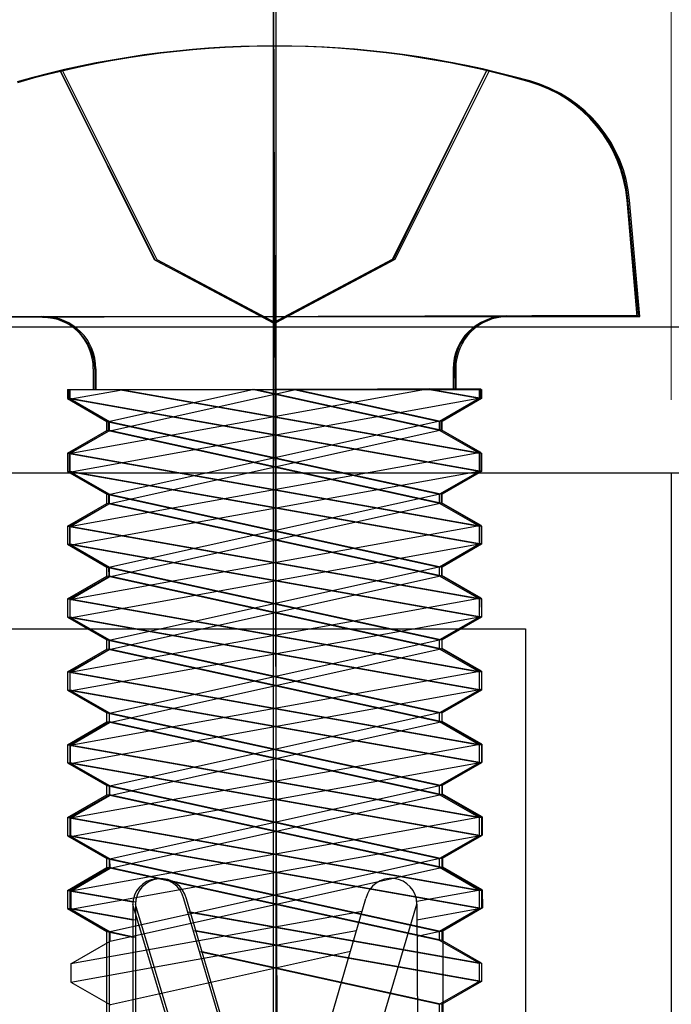
# Model space of a CAD drawing. Extents: x 0 to 990, y 0 to 1603.
# Drawn here: x 709 to 715, y 1077 to 1086 of the extents above; entities that cross this region are included whole.
import ezdxf

# ---------------------------------------------------------------- set-up
doc = ezdxf.new("R2010")
doc.units = 0
doc.linetypes.add('YCENTER_1', pattern=[13, 10, -1, 1, -1])
doc.linetypes.add('YHIDDEN_1', pattern=[4, 3, -1])
for name, color, linetype, lineweight in [('YKK_11', 7, 'CONTINUOUS', 30), ('YKK_13', 4, 'CONTINUOUS', 30), ('YKK_D', 6, 'CONTINUOUS', 13)]:
    doc.layers.add(name, color=color, linetype=linetype, lineweight=lineweight)

msp = doc.modelspace()

# ---------------------------------------------------------------- linework, layer by layer
at = {"layer": 'YKK_11', "linetype": 'ByBlock', "lineweight": -2, "ltscale": 0.5}
for p, q in [((719, 1083.1144, 0), (705.2, 1083.1144, 0)), ((690, 1081.7142, 0), (715, 1081.7142, 0)), ((704, 1081.7144, 0), (720.4, 1081.7144, 0)), ((715, 1081.7142, 0), (715, 1036.5642, 0)), ((691.4, 1080.2142, 0), (713.6, 1080.2142, 0)), ((713.6, 1080.2142, 0), (713.6, 1069.2142, 0))]:
    msp.add_line(p, q, dxfattribs=at)
at = {"layer": 'YKK_13', "linetype": 'YCENTER_1', "ltscale": 3}
for p, q in [((711.175, 1086.9678, 0), (711.175, 1072.2846, 0)), ((711.175, 1086.9676, 0), (711.225, 1072.2845, 0)), ((711.2, 1086.9678, 0), (711.2, 1072.2846, 0)), ((711.2, 1086.9678, 0), (711.2, 1072.2846, 0)), ((711.2, 1086.9678, 0), (711.2, 1072.2846, 0)), ((711.2, 1086.9678, 0), (711.2, 1072.2846, 0)), ((711.2, 1086.9678, 0), (711.2, 1072.2846, 0))]:
    msp.add_line(p, q, dxfattribs=at)
at = {"layer": 'YKK_13', "linetype": 'YHIDDEN_1', "ltscale": 3}
for p, q in [((709.125, 1085.5778, 0), (710.03, 1083.7626, 0)), ((709.1298, 1085.5707, 0), (710.0409, 1083.7586, 0)), ((709.15, 1085.5778, 0), (710.055, 1083.7626, 0)), ((709.15, 1085.5778, 0), (710.055, 1083.7626, 0)), ((709.15, 1085.5778, 0), (710.055, 1083.7626, 0)), ((709.15, 1085.5778, 0), (710.055, 1083.7626, 0)), ((709.15, 1085.5778, 0), (710.055, 1083.7626, 0)), ((713.225, 1085.5778, 0), (712.32, 1083.7626, 0)), ((713.2297, 1085.5846, 0), (712.3309, 1083.7664, 0)), ((713.25, 1085.5778, 0), (712.345, 1083.7626, 0)), ((713.25, 1085.5778, 0), (712.345, 1083.7626, 0)), ((713.25, 1085.5778, 0), (712.345, 1083.7626, 0)), ((713.25, 1085.5778, 0), (712.345, 1083.7626, 0)), ((713.25, 1085.5778, 0), (712.345, 1083.7626, 0)), ((710.03, 1083.7626, 0), (711.175, 1083.1538, 0)), ((710.0409, 1083.7586, 0), (711.188, 1083.1537, 0)), ((710.055, 1083.7626, 0), (711.2, 1083.1538, 0)), ((710.055, 1083.7626, 0), (711.2, 1083.1538, 0)), ((710.055, 1083.7626, 0), (711.2, 1083.1538, 0)), ((710.055, 1083.7626, 0), (711.2, 1083.1538, 0)), ((710.055, 1083.7626, 0), (711.2, 1083.1538, 0)), ((712.32, 1083.7626, 0), (711.175, 1083.1538, 0)), ((712.3309, 1083.7664, 0), (711.188, 1083.1537, 0)), ((712.345, 1083.7626, 0), (711.2, 1083.1538, 0)), ((712.345, 1083.7626, 0), (711.2, 1083.1538, 0)), ((712.345, 1083.7626, 0), (711.2, 1083.1538, 0)), ((712.345, 1083.7626, 0), (711.2, 1083.1538, 0)), ((712.345, 1083.7626, 0), (711.2, 1083.1538, 0))]:
    msp.add_line(p, q, dxfattribs=at)
at = {"layer": 'YKK_13', "linetype": 'Continuous', "ltscale": 3}
for p, q in [((714.675, 1083.2144, 0), (714.5771, 1084.3338, 0)), ((714.6878, 1083.2261, 0), (714.586, 1084.3452, 0)), ((714.7, 1083.2144, 0), (714.6021, 1084.3338, 0)), ((714.7, 1083.2144, 0), (714.6021, 1084.3338, 0)), ((714.7, 1083.2144, 0), (714.6021, 1084.3338, 0)), ((714.7, 1083.2144, 0), (714.6021, 1084.3338, 0)), ((714.7, 1083.2144, 0), (714.6021, 1084.3338, 0)), ((707.675, 1083.2144, 0), (714.675, 1083.2144, 0)), ((714.6878, 1083.2261, 0), (707.6878, 1083.2023, 0)), ((707.7, 1083.2144, 0), (714.7, 1083.2144, 0)), ((707.7, 1083.2144, 0), (714.7, 1083.2144, 0)), ((707.7, 1083.2144, 0), (714.7, 1083.2144, 0)), ((707.7, 1083.2144, 0), (714.7, 1083.2144, 0)), ((707.7, 1083.2144, 0), (714.7, 1083.2144, 0)), ((709.445, 1082.7144, 0), (709.445, 1082.5144, 0)), ((709.4595, 1082.7083, 0), (709.4602, 1082.5083, 0)), ((709.47, 1082.7144, 0), (709.47, 1082.5144, 0)), ((709.47, 1082.7144, 0), (709.47, 1082.5144, 0)), ((709.47, 1082.7144, 0), (709.47, 1082.5144, 0)), ((709.47, 1082.7144, 0), (709.47, 1082.5144, 0)), ((709.47, 1082.7144, 0), (709.47, 1082.5144, 0)), ((712.905, 1082.7144, 0), (712.905, 1082.5144, 0)), ((712.9195, 1082.7201, 0), (712.9202, 1082.5201, 0)), ((712.93, 1082.7144, 0), (712.93, 1082.5144, 0)), ((712.93, 1082.7144, 0), (712.93, 1082.5144, 0)), ((712.93, 1082.7144, 0), (712.93, 1082.5144, 0)), ((712.93, 1082.7144, 0), (712.93, 1082.5144, 0)), ((712.93, 1082.7144, 0), (712.93, 1082.5144, 0)), ((709.196, 1082.5144, 0), (713.154, 1082.5144, 0)), ((709.196, 1082.5144, 0), (709.196, 1082.4271, 0)), ((713.1692, 1082.521, 0), (709.2112, 1082.5075, 0)), ((709.2112, 1082.5075, 0), (709.2115, 1082.4202, 0)), ((709.2115, 1082.4202, 0), (709.7048, 1082.5092, 0)), ((712.6756, 1082.5193, 0), (709.2133, 1081.8948, 0)), ((709.221, 1082.5144, 0), (713.179, 1082.5144, 0)), ((709.221, 1082.5144, 0), (709.221, 1082.4271, 0)), ((709.221, 1082.5144, 0), (713.179, 1082.5144, 0)), ((709.221, 1082.5144, 0), (709.221, 1082.4271, 0)), ((709.221, 1082.5144, 0), (713.179, 1082.5144, 0)), ((709.221, 1082.5144, 0), (709.221, 1082.4271, 0)), ((709.221, 1082.5144, 0), (713.179, 1082.5144, 0)), ((709.221, 1082.5144, 0), (709.221, 1082.4271, 0)), ((709.221, 1082.5144, 0), (713.179, 1082.5144, 0)), ((709.221, 1082.5144, 0), (709.221, 1082.4271, 0)), ((710.9895, 1082.5135, 0), (709.5912, 1082.2027, 0)), ((709.5915, 1082.1149, 0), (711.3908, 1082.5149, 0)), ((709.6896, 1082.5144, 0), (713.154, 1081.9016, 0)), ((709.7146, 1082.5144, 0), (713.179, 1081.9016, 0)), ((709.7146, 1082.5144, 0), (713.179, 1081.9016, 0)), ((709.7146, 1082.5144, 0), (713.179, 1081.9016, 0)), ((709.7146, 1082.5144, 0), (713.179, 1081.9016, 0)), ((709.7146, 1082.5144, 0), (713.179, 1081.9016, 0)), ((712.775, 1082.1205, 0), (710.9744, 1082.5144, 0)), ((712.8, 1082.1205, 0), (710.9994, 1082.5144, 0)), ((712.8, 1082.1205, 0), (710.9994, 1082.5144, 0)), ((712.8, 1082.1205, 0), (710.9994, 1082.5144, 0)), ((712.8, 1082.1205, 0), (710.9994, 1082.5144, 0)), ((712.8, 1082.1205, 0), (710.9994, 1082.5144, 0)), ((711.3756, 1082.5144, 0), (712.775, 1082.2082, 0)), ((711.4006, 1082.5144, 0), (712.8, 1082.2082, 0)), ((711.4006, 1082.5144, 0), (712.8, 1082.2082, 0)), ((711.4006, 1082.5144, 0), (712.8, 1082.2082, 0)), ((711.4006, 1082.5144, 0), (712.8, 1082.2082, 0)), ((711.4006, 1082.5144, 0), (712.8, 1082.2082, 0)), ((713.154, 1082.4271, 0), (712.6604, 1082.5144, 0)), ((713.179, 1082.4271, 0), (712.6854, 1082.5144, 0)), ((713.179, 1082.4271, 0), (712.6854, 1082.5144, 0)), ((713.179, 1082.4271, 0), (712.6854, 1082.5144, 0)), ((713.179, 1082.4271, 0), (712.6854, 1082.5144, 0)), ((713.179, 1082.4271, 0), (712.6854, 1082.5144, 0)), ((713.154, 1082.5144, 0), (713.154, 1082.4271, 0)), ((713.1692, 1082.521, 0), (713.1695, 1082.4337, 0)), ((713.179, 1082.5144, 0), (713.179, 1082.4271, 0)), ((713.179, 1082.5144, 0), (713.179, 1082.4271, 0)), ((713.179, 1082.5144, 0), (713.179, 1082.4271, 0)), ((713.179, 1082.5144, 0), (713.179, 1082.4271, 0)), ((713.179, 1082.5144, 0), (713.179, 1082.4271, 0)), ((713.154, 1081.7271, 0), (709.196, 1082.4271, 0)), ((709.196, 1082.4271, 0), (709.575, 1082.2082, 0)), ((709.2115, 1082.4202, 0), (709.5912, 1082.2027, 0)), ((709.2139, 1081.7202, 0), (713.1695, 1082.4337, 0)), ((713.179, 1081.7271, 0), (709.221, 1082.4271, 0)), ((709.221, 1082.4271, 0), (709.6, 1082.2082, 0)), ((713.179, 1081.7271, 0), (709.221, 1082.4271, 0)), ((709.221, 1082.4271, 0), (709.6, 1082.2082, 0)), ((713.179, 1081.7271, 0), (709.221, 1082.4271, 0)), ((709.221, 1082.4271, 0), (709.6, 1082.2082, 0)), ((713.179, 1081.7271, 0), (709.221, 1082.4271, 0)), ((709.221, 1082.4271, 0), (709.6, 1082.2082, 0)), ((713.179, 1081.7271, 0), (709.221, 1082.4271, 0)), ((709.221, 1082.4271, 0), (709.6, 1082.2082, 0)), ((713.154, 1082.4271, 0), (712.775, 1082.2082, 0)), ((713.1695, 1082.4337, 0), (712.7912, 1082.2136, 0)), ((713.179, 1082.4271, 0), (712.8, 1082.2082, 0)), ((713.179, 1082.4271, 0), (712.8, 1082.2082, 0)), ((713.179, 1082.4271, 0), (712.8, 1082.2082, 0)), ((713.179, 1082.4271, 0), (712.8, 1082.2082, 0)), ((713.179, 1082.4271, 0), (712.8, 1082.2082, 0)), ((709.575, 1082.2082, 0), (712.775, 1081.5082, 0)), ((709.575, 1082.1205, 0), (709.575, 1082.2082, 0)), ((709.5915, 1082.1149, 0), (709.5912, 1082.2027, 0)), ((712.7912, 1082.2136, 0), (709.5936, 1081.5027, 0)), ((709.6, 1082.2082, 0), (712.8, 1081.5082, 0)), ((709.6, 1082.1205, 0), (709.6, 1082.2082, 0)), ((709.6, 1082.2082, 0), (712.8, 1081.5082, 0)), ((709.6, 1082.1205, 0), (709.6, 1082.2082, 0)), ((709.6, 1082.2082, 0), (712.8, 1081.5082, 0)), ((709.6, 1082.1205, 0), (709.6, 1082.2082, 0)), ((709.6, 1082.2082, 0), (712.8, 1081.5082, 0)), ((709.6, 1082.1205, 0), (709.6, 1082.2082, 0)), ((709.6, 1082.2082, 0), (712.8, 1081.5082, 0)), ((709.6, 1082.1205, 0), (709.6, 1082.2082, 0)), ((712.775, 1082.1205, 0), (712.775, 1082.2082, 0)), ((712.7915, 1082.1258, 0), (712.7912, 1082.2136, 0)), ((712.8, 1082.1205, 0), (712.8, 1082.2082, 0)), ((712.8, 1082.1205, 0), (712.8, 1082.2082, 0)), ((712.8, 1082.1205, 0), (712.8, 1082.2082, 0)), ((712.8, 1082.1205, 0), (712.8, 1082.2082, 0)), ((712.8, 1082.1205, 0), (712.8, 1082.2082, 0)), ((709.196, 1081.9016, 0), (709.575, 1082.1205, 0)), ((709.2133, 1081.8948, 0), (709.5915, 1082.1149, 0)), ((709.221, 1081.9016, 0), (709.6, 1082.1205, 0)), ((709.221, 1081.9016, 0), (709.6, 1082.1205, 0)), ((709.221, 1081.9016, 0), (709.6, 1082.1205, 0)), ((709.221, 1081.9016, 0), (709.6, 1082.1205, 0)), ((709.221, 1081.9016, 0), (709.6, 1082.1205, 0)), ((712.775, 1081.4205, 0), (709.575, 1082.1205, 0)), ((709.5939, 1081.4149, 0), (712.7915, 1082.1258, 0)), ((712.8, 1081.4205, 0), (709.6, 1082.1205, 0)), ((712.8, 1081.4205, 0), (709.6, 1082.1205, 0)), ((712.8, 1081.4205, 0), (709.6, 1082.1205, 0)), ((712.8, 1081.4205, 0), (709.6, 1082.1205, 0)), ((712.8, 1081.4205, 0), (709.6, 1082.1205, 0)), ((713.154, 1081.9016, 0), (712.775, 1082.1205, 0)), ((713.1713, 1081.9083, 0), (712.7915, 1082.1258, 0)), ((713.179, 1081.9016, 0), (712.8, 1082.1205, 0)), ((713.179, 1081.9016, 0), (712.8, 1082.1205, 0)), ((713.179, 1081.9016, 0), (712.8, 1082.1205, 0)), ((713.179, 1081.9016, 0), (712.8, 1082.1205, 0)), ((713.179, 1081.9016, 0), (712.8, 1082.1205, 0)), ((709.196, 1081.9016, 0), (713.154, 1081.2016, 0)), ((709.196, 1081.9016, 0), (709.196, 1081.7271, 0)), ((709.2133, 1081.8948, 0), (709.2139, 1081.7202, 0)), ((713.1713, 1081.9083, 0), (709.2157, 1081.1948, 0)), ((709.221, 1081.9016, 0), (713.179, 1081.2016, 0)), ((709.221, 1081.9016, 0), (709.221, 1081.7271, 0)), ((709.221, 1081.9016, 0), (713.179, 1081.2016, 0)), ((709.221, 1081.9016, 0), (709.221, 1081.7271, 0)), ((709.221, 1081.9016, 0), (713.179, 1081.2016, 0)), ((709.221, 1081.9016, 0), (709.221, 1081.7271, 0)), ((709.221, 1081.9016, 0), (713.179, 1081.2016, 0)), ((709.221, 1081.9016, 0), (709.221, 1081.7271, 0)), ((709.221, 1081.9016, 0), (713.179, 1081.2016, 0)), ((709.221, 1081.9016, 0), (709.221, 1081.7271, 0)), ((713.154, 1081.9016, 0), (713.154, 1081.7271, 0)), ((713.1713, 1081.9083, 0), (713.1719, 1081.7337, 0)), ((713.179, 1081.9016, 0), (713.179, 1081.7271, 0)), ((713.179, 1081.9016, 0), (713.179, 1081.7271, 0)), ((713.179, 1081.9016, 0), (713.179, 1081.7271, 0)), ((713.179, 1081.9016, 0), (713.179, 1081.7271, 0)), ((713.179, 1081.9016, 0), (713.179, 1081.7271, 0)), ((713.154, 1081.0271, 0), (709.196, 1081.7271, 0)), ((709.196, 1081.7271, 0), (709.575, 1081.5082, 0)), ((709.2163, 1081.0202, 0), (713.1719, 1081.7337, 0)), ((713.179, 1081.0271, 0), (709.221, 1081.7271, 0)), ((709.221, 1081.7271, 0), (709.6, 1081.5082, 0)), ((713.179, 1081.0271, 0), (709.221, 1081.7271, 0)), ((709.221, 1081.7271, 0), (709.6, 1081.5082, 0)), ((713.179, 1081.0271, 0), (709.221, 1081.7271, 0)), ((709.221, 1081.7271, 0), (709.6, 1081.5082, 0)), ((713.179, 1081.0271, 0), (709.221, 1081.7271, 0)), ((709.221, 1081.7271, 0), (709.6, 1081.5082, 0)), ((713.179, 1081.0271, 0), (709.221, 1081.7271, 0)), ((709.221, 1081.7271, 0), (709.6, 1081.5082, 0)), ((713.154, 1081.7271, 0), (712.775, 1081.5082, 0)), ((713.1719, 1081.7337, 0), (712.7936, 1081.5136, 0)), ((713.179, 1081.7271, 0), (712.8, 1081.5082, 0)), ((713.179, 1081.7271, 0), (712.8, 1081.5082, 0)), ((713.179, 1081.7271, 0), (712.8, 1081.5082, 0)), ((713.179, 1081.7271, 0), (712.8, 1081.5082, 0)), ((713.179, 1081.7271, 0), (712.8, 1081.5082, 0)), ((709.2139, 1081.7202, 0), (709.5936, 1081.5027, 0)), ((709.575, 1081.5082, 0), (712.775, 1080.8082, 0)), ((709.575, 1081.4205, 0), (709.575, 1081.5082, 0)), ((709.5939, 1081.4149, 0), (709.5936, 1081.5027, 0)), ((712.7936, 1081.5136, 0), (709.596, 1080.8027, 0)), ((709.6, 1081.5082, 0), (712.8, 1080.8082, 0)), ((709.6, 1081.4205, 0), (709.6, 1081.5082, 0)), ((709.6, 1081.5082, 0), (712.8, 1080.8082, 0)), ((709.6, 1081.4205, 0), (709.6, 1081.5082, 0)), ((709.6, 1081.5082, 0), (712.8, 1080.8082, 0)), ((709.6, 1081.4205, 0), (709.6, 1081.5082, 0)), ((709.6, 1081.5082, 0), (712.8, 1080.8082, 0)), ((709.6, 1081.4205, 0), (709.6, 1081.5082, 0)), ((709.6, 1081.5082, 0), (712.8, 1080.8082, 0)), ((709.6, 1081.4205, 0), (709.6, 1081.5082, 0)), ((712.775, 1081.4205, 0), (712.775, 1081.5082, 0)), ((712.7939, 1081.4258, 0), (712.7936, 1081.5136, 0)), ((712.8, 1081.4205, 0), (712.8, 1081.5082, 0)), ((712.8, 1081.4205, 0), (712.8, 1081.5082, 0)), ((712.8, 1081.4205, 0), (712.8, 1081.5082, 0)), ((712.8, 1081.4205, 0), (712.8, 1081.5082, 0)), ((712.8, 1081.4205, 0), (712.8, 1081.5082, 0)), ((709.196, 1081.2016, 0), (709.575, 1081.4205, 0)), ((709.2157, 1081.1948, 0), (709.5939, 1081.4149, 0)), ((709.221, 1081.2016, 0), (709.6, 1081.4205, 0)), ((709.221, 1081.2016, 0), (709.6, 1081.4205, 0)), ((709.221, 1081.2016, 0), (709.6, 1081.4205, 0)), ((709.221, 1081.2016, 0), (709.6, 1081.4205, 0)), ((709.221, 1081.2016, 0), (709.6, 1081.4205, 0)), ((712.775, 1080.7205, 0), (709.575, 1081.4205, 0)), ((709.5963, 1080.7149, 0), (712.7939, 1081.4258, 0)), ((712.8, 1080.7205, 0), (709.6, 1081.4205, 0)), ((712.8, 1080.7205, 0), (709.6, 1081.4205, 0)), ((712.8, 1080.7205, 0), (709.6, 1081.4205, 0)), ((712.8, 1080.7205, 0), (709.6, 1081.4205, 0)), ((712.8, 1080.7205, 0), (709.6, 1081.4205, 0)), ((713.154, 1081.2016, 0), (712.775, 1081.4205, 0)), ((713.1736, 1081.2083, 0), (712.7939, 1081.4258, 0)), ((713.179, 1081.2016, 0), (712.8, 1081.4205, 0)), ((713.179, 1081.2016, 0), (712.8, 1081.4205, 0)), ((713.179, 1081.2016, 0), (712.8, 1081.4205, 0)), ((713.179, 1081.2016, 0), (712.8, 1081.4205, 0)), ((713.179, 1081.2016, 0), (712.8, 1081.4205, 0)), ((709.196, 1081.2016, 0), (713.154, 1080.5016, 0)), ((709.196, 1081.2016, 0), (709.196, 1081.0271, 0)), ((709.2157, 1081.1948, 0), (709.2163, 1081.0202, 0)), ((713.1736, 1081.2083, 0), (709.218, 1080.4948, 0)), ((709.221, 1081.2016, 0), (713.179, 1080.5016, 0)), ((709.221, 1081.2016, 0), (709.221, 1081.0271, 0)), ((709.221, 1081.2016, 0), (713.179, 1080.5016, 0)), ((709.221, 1081.2016, 0), (709.221, 1081.0271, 0)), ((709.221, 1081.2016, 0), (713.179, 1080.5016, 0)), ((709.221, 1081.2016, 0), (709.221, 1081.0271, 0)), ((709.221, 1081.2016, 0), (713.179, 1080.5016, 0)), ((709.221, 1081.2016, 0), (709.221, 1081.0271, 0)), ((709.221, 1081.2016, 0), (713.179, 1080.5016, 0)), ((709.221, 1081.2016, 0), (709.221, 1081.0271, 0)), ((713.154, 1081.2016, 0), (713.154, 1081.0271, 0)), ((713.1736, 1081.2083, 0), (713.1742, 1081.0337, 0)), ((713.179, 1081.2016, 0), (713.179, 1081.0271, 0)), ((713.179, 1081.2016, 0), (713.179, 1081.0271, 0)), ((713.179, 1081.2016, 0), (713.179, 1081.0271, 0)), ((713.179, 1081.2016, 0), (713.179, 1081.0271, 0)), ((713.179, 1081.2016, 0), (713.179, 1081.0271, 0)), ((713.154, 1080.3271, 0), (709.196, 1081.0271, 0)), ((709.196, 1081.0271, 0), (709.575, 1080.8082, 0)), ((709.2163, 1081.0202, 0), (709.596, 1080.8027, 0)), ((709.2186, 1080.3202, 0), (713.1742, 1081.0337, 0)), ((713.179, 1080.3271, 0), (709.221, 1081.0271, 0)), ((709.221, 1081.0271, 0), (709.6, 1080.8082, 0)), ((713.179, 1080.3271, 0), (709.221, 1081.0271, 0)), ((709.221, 1081.0271, 0), (709.6, 1080.8082, 0)), ((713.179, 1080.3271, 0), (709.221, 1081.0271, 0)), ((709.221, 1081.0271, 0), (709.6, 1080.8082, 0)), ((713.179, 1080.3271, 0), (709.221, 1081.0271, 0)), ((709.221, 1081.0271, 0), (709.6, 1080.8082, 0)), ((713.179, 1080.3271, 0), (709.221, 1081.0271, 0)), ((709.221, 1081.0271, 0), (709.6, 1080.8082, 0)), ((713.154, 1081.0271, 0), (712.775, 1080.8082, 0)), ((713.1742, 1081.0337, 0), (712.796, 1080.8136, 0)), ((713.179, 1081.0271, 0), (712.8, 1080.8082, 0)), ((713.179, 1081.0271, 0), (712.8, 1080.8082, 0)), ((713.179, 1081.0271, 0), (712.8, 1080.8082, 0)), ((713.179, 1081.0271, 0), (712.8, 1080.8082, 0)), ((713.179, 1081.0271, 0), (712.8, 1080.8082, 0)), ((709.575, 1080.8082, 0), (712.775, 1080.1082, 0)), ((709.575, 1080.7205, 0), (709.575, 1080.8082, 0)), ((709.5963, 1080.7149, 0), (709.596, 1080.8027, 0)), ((712.796, 1080.8136, 0), (709.5984, 1080.1027, 0)), ((709.6, 1080.8082, 0), (712.8, 1080.1082, 0)), ((709.6, 1080.7205, 0), (709.6, 1080.8082, 0)), ((709.6, 1080.8082, 0), (712.8, 1080.1082, 0)), ((709.6, 1080.7205, 0), (709.6, 1080.8082, 0)), ((709.6, 1080.8082, 0), (712.8, 1080.1082, 0)), ((709.6, 1080.7205, 0), (709.6, 1080.8082, 0)), ((709.6, 1080.8082, 0), (712.8, 1080.1082, 0)), ((709.6, 1080.7205, 0), (709.6, 1080.8082, 0)), ((709.6, 1080.8082, 0), (712.8, 1080.1082, 0)), ((709.6, 1080.7205, 0), (709.6, 1080.8082, 0)), ((712.775, 1080.7205, 0), (712.775, 1080.8082, 0)), ((712.7963, 1080.7258, 0), (712.796, 1080.8136, 0)), ((712.8, 1080.7205, 0), (712.8, 1080.8082, 0)), ((712.8, 1080.7205, 0), (712.8, 1080.8082, 0)), ((712.8, 1080.7205, 0), (712.8, 1080.8082, 0)), ((712.8, 1080.7205, 0), (712.8, 1080.8082, 0)), ((712.8, 1080.7205, 0), (712.8, 1080.8082, 0)), ((709.196, 1080.5016, 0), (709.575, 1080.7205, 0)), ((709.218, 1080.4948, 0), (709.5963, 1080.7149, 0)), ((709.221, 1080.5016, 0), (709.6, 1080.7205, 0)), ((709.221, 1080.5016, 0), (709.6, 1080.7205, 0)), ((709.221, 1080.5016, 0), (709.6, 1080.7205, 0)), ((709.221, 1080.5016, 0), (709.6, 1080.7205, 0)), ((709.221, 1080.5016, 0), (709.6, 1080.7205, 0)), ((712.775, 1080.0205, 0), (709.575, 1080.7205, 0)), ((709.5987, 1080.0149, 0), (712.7963, 1080.7258, 0)), ((712.8, 1080.0205, 0), (709.6, 1080.7205, 0)), ((712.8, 1080.0205, 0), (709.6, 1080.7205, 0)), ((712.8, 1080.0205, 0), (709.6, 1080.7205, 0)), ((712.8, 1080.0205, 0), (709.6, 1080.7205, 0)), ((712.8, 1080.0205, 0), (709.6, 1080.7205, 0)), ((713.154, 1080.5016, 0), (712.775, 1080.7205, 0)), ((713.176, 1080.5083, 0), (712.7963, 1080.7258, 0)), ((713.179, 1080.5016, 0), (712.8, 1080.7205, 0)), ((713.179, 1080.5016, 0), (712.8, 1080.7205, 0)), ((713.179, 1080.5016, 0), (712.8, 1080.7205, 0)), ((713.179, 1080.5016, 0), (712.8, 1080.7205, 0)), ((713.179, 1080.5016, 0), (712.8, 1080.7205, 0)), ((709.196, 1080.5016, 0), (709.196, 1080.3271, 0)), ((709.196, 1080.5016, 0), (713.154, 1079.8016, 0)), ((709.218, 1080.4948, 0), (709.2186, 1080.3202, 0)), ((713.176, 1080.5083, 0), (709.2204, 1079.7948, 0)), ((709.221, 1080.5016, 0), (709.221, 1080.3271, 0)), ((709.221, 1080.5016, 0), (713.179, 1079.8016, 0)), ((709.221, 1080.5016, 0), (709.221, 1080.3271, 0)), ((709.221, 1080.5016, 0), (713.179, 1079.8016, 0)), ((709.221, 1080.5016, 0), (709.221, 1080.3271, 0)), ((709.221, 1080.5016, 0), (713.179, 1079.8016, 0)), ((709.221, 1080.5016, 0), (709.221, 1080.3271, 0)), ((709.221, 1080.5016, 0), (713.179, 1079.8016, 0)), ((709.221, 1080.5016, 0), (709.221, 1080.3271, 0)), ((709.221, 1080.5016, 0), (713.179, 1079.8016, 0)), ((713.154, 1080.5016, 0), (713.154, 1080.3271, 0)), ((713.176, 1080.5083, 0), (713.1766, 1080.3337, 0)), ((713.179, 1080.5016, 0), (713.179, 1080.3271, 0)), ((713.179, 1080.5016, 0), (713.179, 1080.3271, 0)), ((713.179, 1080.5016, 0), (713.179, 1080.3271, 0)), ((713.179, 1080.5016, 0), (713.179, 1080.3271, 0)), ((713.179, 1080.5016, 0), (713.179, 1080.3271, 0)), ((709.196, 1080.3271, 0), (709.575, 1080.1082, 0)), ((713.154, 1079.6271, 0), (709.196, 1080.3271, 0)), ((709.2186, 1080.3202, 0), (709.5984, 1080.1027, 0)), ((709.221, 1079.6202, 0), (713.1766, 1080.3337, 0)), ((709.221, 1080.3271, 0), (709.6, 1080.1082, 0)), ((713.179, 1079.6271, 0), (709.221, 1080.3271, 0)), ((709.221, 1080.3271, 0), (709.6, 1080.1082, 0)), ((713.179, 1079.6271, 0), (709.221, 1080.3271, 0)), ((709.221, 1080.3271, 0), (709.6, 1080.1082, 0)), ((713.179, 1079.6271, 0), (709.221, 1080.3271, 0)), ((709.221, 1080.3271, 0), (709.6, 1080.1082, 0)), ((713.179, 1079.6271, 0), (709.221, 1080.3271, 0)), ((709.221, 1080.3271, 0), (709.6, 1080.1082, 0)), ((713.179, 1079.6271, 0), (709.221, 1080.3271, 0)), ((713.154, 1080.3271, 0), (712.775, 1080.1082, 0)), ((713.1766, 1080.3337, 0), (712.7984, 1080.1136, 0)), ((713.179, 1080.3271, 0), (712.8, 1080.1082, 0)), ((713.179, 1080.3271, 0), (712.8, 1080.1082, 0)), ((713.179, 1080.3271, 0), (712.8, 1080.1082, 0)), ((713.179, 1080.3271, 0), (712.8, 1080.1082, 0)), ((713.179, 1080.3271, 0), (712.8, 1080.1082, 0)), ((712.7984, 1080.1136, 0), (709.6008, 1079.4027, 0)), ((712.7987, 1080.0258, 0), (712.7984, 1080.1136, 0)), ((709.196, 1079.8016, 0), (709.575, 1080.0205, 0)), ((709.221, 1079.8016, 0), (709.6, 1080.0205, 0)), ((709.221, 1079.8016, 0), (709.6, 1080.0205, 0)), ((709.221, 1079.8016, 0), (709.6, 1080.0205, 0)), ((709.221, 1079.8016, 0), (709.6, 1080.0205, 0)), ((709.221, 1079.8016, 0), (709.6, 1080.0205, 0)), ((709.575, 1080.1082, 0), (712.775, 1079.4082, 0)), ((709.575, 1080.0205, 0), (709.575, 1080.1082, 0)), ((712.775, 1079.3205, 0), (709.575, 1080.0205, 0)), ((709.5987, 1080.0149, 0), (709.5984, 1080.1027, 0)), ((709.6, 1080.1082, 0), (712.8, 1079.4082, 0)), ((709.6, 1080.0205, 0), (709.6, 1080.1082, 0)), ((709.6, 1080.1082, 0), (712.8, 1079.4082, 0)), ((709.6, 1080.0205, 0), (709.6, 1080.1082, 0)), ((709.6, 1080.1082, 0), (712.8, 1079.4082, 0)), ((709.6, 1080.0205, 0), (709.6, 1080.1082, 0)), ((709.6, 1080.1082, 0), (712.8, 1079.4082, 0)), ((709.6, 1080.0205, 0), (709.6, 1080.1082, 0)), ((709.6, 1080.1082, 0), (712.8, 1079.4082, 0)), ((709.6, 1080.0205, 0), (709.6, 1080.1082, 0)), ((712.8, 1079.3205, 0), (709.6, 1080.0205, 0)), ((712.8, 1079.3205, 0), (709.6, 1080.0205, 0)), ((712.8, 1079.3205, 0), (709.6, 1080.0205, 0)), ((712.8, 1079.3205, 0), (709.6, 1080.0205, 0)), ((712.8, 1079.3205, 0), (709.6, 1080.0205, 0)), ((709.6011, 1079.3149, 0), (712.7987, 1080.0258, 0)), ((712.775, 1080.0205, 0), (712.775, 1080.1082, 0)), ((713.154, 1079.8016, 0), (712.775, 1080.0205, 0)), ((713.1784, 1079.8083, 0), (712.7987, 1080.0258, 0)), ((712.8, 1080.0205, 0), (712.8, 1080.1082, 0)), ((712.8, 1080.0205, 0), (712.8, 1080.1082, 0)), ((712.8, 1080.0205, 0), (712.8, 1080.1082, 0)), ((712.8, 1080.0205, 0), (712.8, 1080.1082, 0)), ((712.8, 1080.0205, 0), (712.8, 1080.1082, 0)), ((713.179, 1079.8016, 0), (712.8, 1080.0205, 0)), ((713.179, 1079.8016, 0), (712.8, 1080.0205, 0)), ((713.179, 1079.8016, 0), (712.8, 1080.0205, 0)), ((713.179, 1079.8016, 0), (712.8, 1080.0205, 0)), ((713.179, 1079.8016, 0), (712.8, 1080.0205, 0)), ((709.2204, 1079.7948, 0), (709.5987, 1080.0149, 0)), ((709.196, 1079.8016, 0), (713.154, 1079.1016, 0)), ((709.196, 1079.8016, 0), (709.196, 1079.6271, 0)), ((709.2204, 1079.7948, 0), (709.221, 1079.6202, 0)), ((709.221, 1079.8016, 0), (713.179, 1079.1016, 0)), ((709.221, 1079.8016, 0), (709.221, 1079.6271, 0)), ((709.221, 1079.8016, 0), (713.179, 1079.1016, 0)), ((709.221, 1079.8016, 0), (709.221, 1079.6271, 0)), ((709.221, 1079.8016, 0), (713.179, 1079.1016, 0)), ((709.221, 1079.8016, 0), (709.221, 1079.6271, 0)), ((709.221, 1079.8016, 0), (713.179, 1079.1016, 0)), ((709.221, 1079.8016, 0), (709.221, 1079.6271, 0)), ((709.221, 1079.8016, 0), (713.179, 1079.1016, 0)), ((709.221, 1079.8016, 0), (709.221, 1079.6271, 0)), ((713.1784, 1079.8083, 0), (709.2228, 1079.0948, 0)), ((713.154, 1079.8016, 0), (713.154, 1079.6271, 0)), ((713.1784, 1079.8083, 0), (713.179, 1079.6337, 0)), ((713.179, 1079.8016, 0), (713.179, 1079.6271, 0)), ((713.179, 1079.8016, 0), (713.179, 1079.6271, 0)), ((713.179, 1079.8016, 0), (713.179, 1079.6271, 0)), ((713.179, 1079.8016, 0), (713.179, 1079.6271, 0)), ((713.179, 1079.8016, 0), (713.179, 1079.6271, 0)), ((709.196, 1079.6271, 0), (709.575, 1079.4082, 0)), ((713.154, 1078.9271, 0), (709.196, 1079.6271, 0)), ((709.221, 1079.6271, 0), (709.6, 1079.4082, 0)), ((713.179, 1078.9271, 0), (709.221, 1079.6271, 0)), ((709.221, 1079.6271, 0), (709.6, 1079.4082, 0)), ((713.179, 1078.9271, 0), (709.221, 1079.6271, 0)), ((709.221, 1079.6271, 0), (709.6, 1079.4082, 0)), ((713.179, 1078.9271, 0), (709.221, 1079.6271, 0)), ((709.221, 1079.6271, 0), (709.6, 1079.4082, 0)), ((713.179, 1078.9271, 0), (709.221, 1079.6271, 0)), ((709.221, 1079.6271, 0), (709.6, 1079.4082, 0)), ((713.179, 1078.9271, 0), (709.221, 1079.6271, 0)), ((709.221, 1079.6202, 0), (709.6008, 1079.4027, 0)), ((709.2234, 1078.9202, 0), (713.179, 1079.6337, 0)), ((713.154, 1079.6271, 0), (712.775, 1079.4082, 0)), ((713.179, 1079.6271, 0), (712.8, 1079.4082, 0)), ((713.179, 1079.6271, 0), (712.8, 1079.4082, 0)), ((713.179, 1079.6271, 0), (712.8, 1079.4082, 0)), ((713.179, 1079.6271, 0), (712.8, 1079.4082, 0)), ((713.179, 1079.6271, 0), (712.8, 1079.4082, 0)), ((713.179, 1079.6337, 0), (712.8007, 1079.4136, 0)), ((709.575, 1079.4082, 0), (712.775, 1078.7082, 0)), ((709.575, 1079.3205, 0), (709.575, 1079.4082, 0)), ((709.6, 1079.4082, 0), (712.8, 1078.7082, 0)), ((709.6, 1079.3205, 0), (709.6, 1079.4082, 0)), ((709.6, 1079.4082, 0), (712.8, 1078.7082, 0)), ((709.6, 1079.3205, 0), (709.6, 1079.4082, 0)), ((709.6, 1079.4082, 0), (712.8, 1078.7082, 0)), ((709.6, 1079.3205, 0), (709.6, 1079.4082, 0)), ((709.6, 1079.4082, 0), (712.8, 1078.7082, 0)), ((709.6, 1079.3205, 0), (709.6, 1079.4082, 0)), ((709.6, 1079.4082, 0), (712.8, 1078.7082, 0)), ((709.6, 1079.3205, 0), (709.6, 1079.4082, 0)), ((709.6011, 1079.3149, 0), (709.6008, 1079.4027, 0)), ((712.8007, 1079.4136, 0), (709.6031, 1078.7027, 0)), ((712.775, 1079.3205, 0), (712.775, 1079.4082, 0)), ((712.8, 1079.3205, 0), (712.8, 1079.4082, 0)), ((712.8, 1079.3205, 0), (712.8, 1079.4082, 0)), ((712.8, 1079.3205, 0), (712.8, 1079.4082, 0)), ((712.8, 1079.3205, 0), (712.8, 1079.4082, 0)), ((712.8, 1079.3205, 0), (712.8, 1079.4082, 0)), ((712.801, 1079.3258, 0), (712.8007, 1079.4136, 0)), ((709.196, 1079.1016, 0), (709.575, 1079.3205, 0)), ((709.221, 1079.1016, 0), (709.6, 1079.3205, 0)), ((709.221, 1079.1016, 0), (709.6, 1079.3205, 0)), ((709.221, 1079.1016, 0), (709.6, 1079.3205, 0)), ((709.221, 1079.1016, 0), (709.6, 1079.3205, 0)), ((709.221, 1079.1016, 0), (709.6, 1079.3205, 0)), ((709.2228, 1079.0948, 0), (709.6011, 1079.3149, 0)), ((712.775, 1078.6205, 0), (709.575, 1079.3205, 0)), ((712.8, 1078.6205, 0), (709.6, 1079.3205, 0)), ((712.8, 1078.6205, 0), (709.6, 1079.3205, 0)), ((712.8, 1078.6205, 0), (709.6, 1079.3205, 0)), ((712.8, 1078.6205, 0), (709.6, 1079.3205, 0)), ((712.8, 1078.6205, 0), (709.6, 1079.3205, 0)), ((709.6034, 1078.6149, 0), (712.801, 1079.3258, 0)), ((713.154, 1079.1016, 0), (712.775, 1079.3205, 0)), ((713.179, 1079.1016, 0), (712.8, 1079.3205, 0)), ((713.179, 1079.1016, 0), (712.8, 1079.3205, 0)), ((713.179, 1079.1016, 0), (712.8, 1079.3205, 0)), ((713.179, 1079.1016, 0), (712.8, 1079.3205, 0)), ((713.179, 1079.1016, 0), (712.8, 1079.3205, 0)), ((713.1808, 1079.1083, 0), (712.801, 1079.3258, 0)), ((709.196, 1079.1016, 0), (713.154, 1078.4016, 0)), ((709.196, 1079.1016, 0), (709.196, 1078.9271, 0)), ((709.221, 1079.1016, 0), (713.179, 1078.4016, 0)), ((709.221, 1079.1016, 0), (709.221, 1078.9271, 0)), ((709.221, 1079.1016, 0), (713.179, 1078.4016, 0)), ((709.221, 1079.1016, 0), (709.221, 1078.9271, 0)), ((709.221, 1079.1016, 0), (713.179, 1078.4016, 0)), ((709.221, 1079.1016, 0), (709.221, 1078.9271, 0)), ((709.221, 1079.1016, 0), (713.179, 1078.4016, 0)), ((709.221, 1079.1016, 0), (709.221, 1078.9271, 0)), ((709.221, 1079.1016, 0), (713.179, 1078.4016, 0)), ((709.221, 1079.1016, 0), (709.221, 1078.9271, 0)), ((709.2228, 1079.0948, 0), (709.2234, 1078.9202, 0)), ((713.1808, 1079.1083, 0), (709.2252, 1078.3948, 0)), ((713.154, 1079.1016, 0), (713.154, 1078.9271, 0)), ((713.179, 1079.1016, 0), (713.179, 1078.9271, 0)), ((713.179, 1079.1016, 0), (713.179, 1078.9271, 0)), ((713.179, 1079.1016, 0), (713.179, 1078.9271, 0)), ((713.179, 1079.1016, 0), (713.179, 1078.9271, 0)), ((713.179, 1079.1016, 0), (713.179, 1078.9271, 0)), ((713.1808, 1079.1083, 0), (713.1814, 1078.9337, 0)), ((709.196, 1078.9271, 0), (709.575, 1078.7082, 0)), ((713.154, 1078.2271, 0), (709.196, 1078.9271, 0)), ((709.221, 1078.9271, 0), (709.6, 1078.7082, 0)), ((713.179, 1078.2271, 0), (709.221, 1078.9271, 0)), ((709.221, 1078.9271, 0), (709.6, 1078.7082, 0)), ((713.179, 1078.2271, 0), (709.221, 1078.9271, 0)), ((709.221, 1078.9271, 0), (709.6, 1078.7082, 0)), ((713.179, 1078.2271, 0), (709.221, 1078.9271, 0)), ((709.221, 1078.9271, 0), (709.6, 1078.7082, 0)), ((713.179, 1078.2271, 0), (709.221, 1078.9271, 0)), ((709.221, 1078.9271, 0), (709.6, 1078.7082, 0)), ((713.179, 1078.2271, 0), (709.221, 1078.9271, 0)), ((709.2234, 1078.9202, 0), (709.6031, 1078.7027, 0)), ((709.2258, 1078.2202, 0), (713.1814, 1078.9337, 0)), ((713.154, 1078.9271, 0), (712.775, 1078.7082, 0)), ((713.179, 1078.9271, 0), (712.8, 1078.7082, 0)), ((713.179, 1078.9271, 0), (712.8, 1078.7082, 0)), ((713.179, 1078.9271, 0), (712.8, 1078.7082, 0)), ((713.179, 1078.9271, 0), (712.8, 1078.7082, 0)), ((713.179, 1078.9271, 0), (712.8, 1078.7082, 0)), ((713.1814, 1078.9337, 0), (712.8031, 1078.7136, 0)), ((709.575, 1078.7082, 0), (712.775, 1078.0082, 0)), ((709.575, 1078.6205, 0), (709.575, 1078.7082, 0)), ((709.6, 1078.7082, 0), (712.8, 1078.0082, 0)), ((709.6, 1078.6205, 0), (709.6, 1078.7082, 0)), ((709.6, 1078.7082, 0), (712.8, 1078.0082, 0)), ((709.6, 1078.6205, 0), (709.6, 1078.7082, 0)), ((709.6, 1078.7082, 0), (712.8, 1078.0082, 0)), ((709.6, 1078.6205, 0), (709.6, 1078.7082, 0)), ((709.6, 1078.7082, 0), (712.8, 1078.0082, 0)), ((709.6, 1078.6205, 0), (709.6, 1078.7082, 0)), ((709.6, 1078.7082, 0), (712.8, 1078.0082, 0)), ((709.6, 1078.6205, 0), (709.6, 1078.7082, 0)), ((709.6034, 1078.6149, 0), (709.6031, 1078.7027, 0)), ((712.8031, 1078.7136, 0), (709.6055, 1078.0027, 0)), ((712.775, 1078.6205, 0), (712.775, 1078.7082, 0)), ((712.8, 1078.6205, 0), (712.8, 1078.7082, 0)), ((712.8, 1078.6205, 0), (712.8, 1078.7082, 0)), ((712.8, 1078.6205, 0), (712.8, 1078.7082, 0)), ((712.8, 1078.6205, 0), (712.8, 1078.7082, 0)), ((712.8, 1078.6205, 0), (712.8, 1078.7082, 0)), ((712.8034, 1078.6258, 0), (712.8031, 1078.7136, 0)), ((709.196, 1078.4016, 0), (709.575, 1078.6205, 0)), ((709.221, 1078.4016, 0), (709.6, 1078.6205, 0)), ((709.221, 1078.4016, 0), (709.6, 1078.6205, 0)), ((709.221, 1078.4016, 0), (709.6, 1078.6205, 0)), ((709.221, 1078.4016, 0), (709.6, 1078.6205, 0)), ((709.221, 1078.4016, 0), (709.6, 1078.6205, 0)), ((709.2252, 1078.3948, 0), (709.6034, 1078.6149, 0)), ((712.775, 1077.9205, 0), (709.575, 1078.6205, 0)), ((712.8, 1077.9205, 0), (709.6, 1078.6205, 0)), ((712.8, 1077.9205, 0), (709.6, 1078.6205, 0)), ((712.8, 1077.9205, 0), (709.6, 1078.6205, 0)), ((712.8, 1077.9205, 0), (709.6, 1078.6205, 0)), ((712.8, 1077.9205, 0), (709.6, 1078.6205, 0)), ((709.6058, 1077.9149, 0), (712.8034, 1078.6258, 0)), ((713.154, 1078.4016, 0), (712.775, 1078.6205, 0)), ((713.179, 1078.4016, 0), (712.8, 1078.6205, 0)), ((713.179, 1078.4016, 0), (712.8, 1078.6205, 0)), ((713.179, 1078.4016, 0), (712.8, 1078.6205, 0)), ((713.179, 1078.4016, 0), (712.8, 1078.6205, 0)), ((713.179, 1078.4016, 0), (712.8, 1078.6205, 0)), ((713.1832, 1078.4083, 0), (712.8034, 1078.6258, 0)), ((709.196, 1078.4016, 0), (713.154, 1077.7016, 0)), ((709.196, 1078.4016, 0), (709.196, 1078.2271, 0)), ((709.221, 1078.4016, 0), (713.179, 1077.7016, 0)), ((709.221, 1078.4016, 0), (709.221, 1078.2271, 0)), ((709.221, 1078.4016, 0), (713.179, 1077.7016, 0)), ((709.221, 1078.4016, 0), (709.221, 1078.2271, 0)), ((709.221, 1078.4016, 0), (713.179, 1077.7016, 0)), ((709.221, 1078.4016, 0), (709.221, 1078.2271, 0)), ((709.221, 1078.4016, 0), (713.179, 1077.7016, 0)), ((709.221, 1078.4016, 0), (709.221, 1078.2271, 0)), ((709.221, 1078.4016, 0), (713.179, 1077.7016, 0)), ((709.221, 1078.4016, 0), (709.221, 1078.2271, 0)), ((709.2252, 1078.3948, 0), (709.2258, 1078.2202, 0)), ((713.1832, 1078.4083, 0), (709.2276, 1077.6948, 0)), ((713.154, 1078.4016, 0), (713.154, 1078.2271, 0)), ((713.179, 1078.4016, 0), (713.179, 1078.2271, 0)), ((713.179, 1078.4016, 0), (713.179, 1078.2271, 0)), ((713.179, 1078.4016, 0), (713.179, 1078.2271, 0)), ((713.179, 1078.4016, 0), (713.179, 1078.2271, 0)), ((713.179, 1078.4016, 0), (713.179, 1078.2271, 0)), ((713.1832, 1078.4083, 0), (713.1838, 1078.2337, 0)), ((709.196, 1078.2271, 0), (709.575, 1078.0082, 0)), ((713.154, 1077.5271, 0), (709.196, 1078.2271, 0)), ((709.221, 1078.2271, 0), (709.6, 1078.0082, 0)), ((713.179, 1077.5271, 0), (709.221, 1078.2271, 0)), ((709.221, 1078.2271, 0), (709.6, 1078.0082, 0)), ((713.179, 1077.5271, 0), (709.221, 1078.2271, 0)), ((709.221, 1078.2271, 0), (709.6, 1078.0082, 0)), ((713.179, 1077.5271, 0), (709.221, 1078.2271, 0)), ((709.221, 1078.2271, 0), (709.6, 1078.0082, 0)), ((713.179, 1077.5271, 0), (709.221, 1078.2271, 0)), ((709.221, 1078.2271, 0), (709.6, 1078.0082, 0)), ((713.179, 1077.5271, 0), (709.221, 1078.2271, 0)), ((709.2282, 1077.5202, 0), (713.1838, 1078.2337, 0)), ((713.154, 1078.2271, 0), (712.775, 1078.0082, 0)), ((713.179, 1078.2271, 0), (712.8, 1078.0082, 0)), ((713.179, 1078.2271, 0), (712.8, 1078.0082, 0)), ((713.179, 1078.2271, 0), (712.8, 1078.0082, 0)), ((713.179, 1078.2271, 0), (712.8, 1078.0082, 0)), ((713.179, 1078.2271, 0), (712.8, 1078.0082, 0)), ((713.1838, 1078.2337, 0), (712.8055, 1078.0136, 0)), ((709.2258, 1078.2202, 0), (709.6055, 1078.0027, 0)), ((709.575, 1078.0082, 0), (712.775, 1077.3082, 0)), ((709.575, 1077.9205, 0), (709.575, 1078.0082, 0)), ((709.6, 1078.0082, 0), (712.8, 1077.3082, 0)), ((709.6, 1077.9205, 0), (709.6, 1078.0082, 0)), ((709.6, 1078.0082, 0), (712.8, 1077.3082, 0)), ((709.6, 1077.9205, 0), (709.6, 1078.0082, 0)), ((709.6, 1078.0082, 0), (712.8, 1077.3082, 0)), ((709.6, 1077.9205, 0), (709.6, 1078.0082, 0)), ((709.6, 1078.0082, 0), (712.8, 1077.3082, 0)), ((709.6, 1077.9205, 0), (709.6, 1078.0082, 0)), ((709.6, 1078.0082, 0), (712.8, 1077.3082, 0)), ((709.6, 1077.9205, 0), (709.6, 1078.0082, 0)), ((709.6058, 1077.9149, 0), (709.6055, 1078.0027, 0)), ((712.8055, 1078.0136, 0), (709.6079, 1077.3027, 0)), ((712.775, 1077.9205, 0), (712.775, 1078.0082, 0)), ((712.8, 1077.9205, 0), (712.8, 1078.0082, 0)), ((712.8, 1077.9205, 0), (712.8, 1078.0082, 0)), ((712.8, 1077.9205, 0), (712.8, 1078.0082, 0)), ((712.8, 1077.9205, 0), (712.8, 1078.0082, 0)), ((712.8, 1077.9205, 0), (712.8, 1078.0082, 0)), ((712.8058, 1077.9258, 0), (712.8055, 1078.0136, 0)), ((709.196, 1077.7016, 0), (709.575, 1077.9205, 0)), ((709.221, 1077.7016, 0), (709.6, 1077.9205, 0)), ((709.221, 1077.7016, 0), (709.6, 1077.9205, 0)), ((709.221, 1077.7016, 0), (709.6, 1077.9205, 0)), ((709.221, 1077.7016, 0), (709.6, 1077.9205, 0)), ((709.221, 1077.7016, 0), (709.6, 1077.9205, 0)), ((709.2276, 1077.6948, 0), (709.6058, 1077.9149, 0)), ((712.775, 1077.2205, 0), (709.575, 1077.9205, 0)), ((712.8, 1077.2205, 0), (709.6, 1077.9205, 0)), ((712.8, 1077.2205, 0), (709.6, 1077.9205, 0)), ((712.8, 1077.2205, 0), (709.6, 1077.9205, 0)), ((712.8, 1077.2205, 0), (709.6, 1077.9205, 0)), ((712.8, 1077.2205, 0), (709.6, 1077.9205, 0)), ((709.6082, 1077.2149, 0), (712.8058, 1077.9258, 0)), ((713.154, 1077.7016, 0), (712.775, 1077.9205, 0)), ((713.179, 1077.7016, 0), (712.8, 1077.9205, 0)), ((713.179, 1077.7016, 0), (712.8, 1077.9205, 0)), ((713.179, 1077.7016, 0), (712.8, 1077.9205, 0)), ((713.179, 1077.7016, 0), (712.8, 1077.9205, 0)), ((713.179, 1077.7016, 0), (712.8, 1077.9205, 0)), ((713.1856, 1077.7083, 0), (712.8058, 1077.9258, 0)), ((709.196, 1077.7016, 0), (709.8262, 1077.5902, 0)), ((709.196, 1077.7016, 0), (709.196, 1077.5271, 0)), ((709.221, 1077.7016, 0), (709.8512, 1077.5902, 0)), ((709.221, 1077.7016, 0), (709.221, 1077.5271, 0)), ((709.221, 1077.7016, 0), (709.8512, 1077.5902, 0)), ((709.221, 1077.7016, 0), (709.221, 1077.5271, 0)), ((709.221, 1077.7016, 0), (709.8512, 1077.5902, 0)), ((709.221, 1077.7016, 0), (709.221, 1077.5271, 0)), ((709.221, 1077.7016, 0), (709.8512, 1077.5902, 0)), ((709.221, 1077.7016, 0), (709.221, 1077.5271, 0)), ((709.221, 1077.7016, 0), (709.8512, 1077.5902, 0)), ((709.221, 1077.7016, 0), (709.221, 1077.5271, 0)), ((709.2276, 1077.6948, 0), (709.2282, 1077.5202, 0)), ((713.1856, 1077.7083, 0), (712.5558, 1077.5947, 0)), ((713.154, 1077.7016, 0), (713.154, 1077.5271, 0)), ((713.179, 1077.7016, 0), (713.179, 1077.5271, 0)), ((713.179, 1077.7016, 0), (713.179, 1077.5271, 0)), ((713.179, 1077.7016, 0), (713.179, 1077.5271, 0)), ((713.179, 1077.7016, 0), (713.179, 1077.5271, 0)), ((713.179, 1077.7016, 0), (713.179, 1077.5271, 0)), ((713.1856, 1077.7083, 0), (713.1861, 1077.5337, 0)), ((711.025, 1073.5762, 0), (709.825, 1077.566, 0)), ((709.825, 1077.566, 0), (709.825, 1074.4194, 0)), ((711.05, 1073.5762, 0), (709.85, 1077.566, 0)), ((709.85, 1077.566, 0), (709.85, 1074.4194, 0)), ((711.05, 1073.5762, 0), (709.85, 1077.566, 0)), ((709.85, 1077.566, 0), (709.85, 1074.4194, 0)), ((711.05, 1073.5762, 0), (709.85, 1077.566, 0)), ((709.85, 1077.566, 0), (709.85, 1074.4194, 0)), ((711.05, 1073.5762, 0), (709.85, 1077.566, 0)), ((709.85, 1077.566, 0), (709.85, 1074.4194, 0)), ((711.05, 1073.5762, 0), (709.85, 1077.566, 0)), ((709.85, 1077.566, 0), (709.85, 1074.4194, 0)), ((711.175, 1074.7207, 0), (710.3155, 1077.6211, 0)), ((711.2, 1074.7207, 0), (710.3405, 1077.6211, 0)), ((711.2, 1074.7207, 0), (710.3405, 1077.6211, 0)), ((711.2, 1074.7207, 0), (710.3405, 1077.6211, 0)), ((711.2, 1074.7207, 0), (710.3405, 1077.6211, 0)), ((711.2, 1074.7207, 0), (710.3405, 1077.6211, 0)), ((711.2167, 1074.7206, 0), (712.0664, 1077.6239, 0)), ((711.3706, 1073.5767, 0), (712.557, 1077.5705, 0)), ((712.557, 1077.5705, 0), (712.5677, 1074.4239, 0)), ((709.196, 1077.5271, 0), (709.575, 1077.3082, 0)), ((709.825, 1077.4158, 0), (709.196, 1077.5271, 0)), ((709.221, 1077.5271, 0), (709.6, 1077.3082, 0)), ((709.85, 1077.4158, 0), (709.221, 1077.5271, 0)), ((709.221, 1077.5271, 0), (709.6, 1077.3082, 0)), ((709.85, 1077.4158, 0), (709.221, 1077.5271, 0)), ((709.221, 1077.5271, 0), (709.6, 1077.3082, 0)), ((709.85, 1077.4158, 0), (709.221, 1077.5271, 0)), ((709.221, 1077.5271, 0), (709.6, 1077.3082, 0)), ((709.85, 1077.4158, 0), (709.221, 1077.5271, 0)), ((709.221, 1077.5271, 0), (709.6, 1077.3082, 0)), ((709.85, 1077.4158, 0), (709.221, 1077.5271, 0)), ((709.2282, 1077.5202, 0), (709.6079, 1077.3027, 0)), ((712.0301, 1077.4999, 0), (709.23, 1076.9948, 0)), ((710.3522, 1077.4972, 0), (713.154, 1077.0016, 0)), ((710.3772, 1077.4972, 0), (713.179, 1077.0016, 0)), ((710.3772, 1077.4972, 0), (713.179, 1077.0016, 0)), ((710.3772, 1077.4972, 0), (713.179, 1077.0016, 0)), ((710.3772, 1077.4972, 0), (713.179, 1077.0016, 0)), ((710.3772, 1077.4972, 0), (713.179, 1077.0016, 0)), ((712.5575, 1077.4203, 0), (713.1861, 1077.5337, 0)), ((713.154, 1077.5271, 0), (712.775, 1077.3082, 0)), ((713.179, 1077.5271, 0), (712.8, 1077.3082, 0)), ((713.179, 1077.5271, 0), (712.8, 1077.3082, 0)), ((713.179, 1077.5271, 0), (712.8, 1077.3082, 0)), ((713.179, 1077.5271, 0), (712.8, 1077.3082, 0)), ((713.179, 1077.5271, 0), (712.8, 1077.3082, 0)), ((713.1861, 1077.5337, 0), (712.8079, 1077.3136, 0)), ((709.2306, 1076.8202, 0), (711.9761, 1077.3154, 0)), ((709.575, 1077.3082, 0), (709.825, 1077.2536, 0)), ((709.575, 1076.5144, 0), (709.575, 1077.3082, 0)), ((709.6, 1077.3082, 0), (709.85, 1077.2536, 0)), ((709.6, 1076.5144, 0), (709.6, 1077.3082, 0)), ((709.6, 1077.3082, 0), (709.85, 1077.2536, 0)), ((709.6, 1076.5144, 0), (709.6, 1077.3082, 0)), ((709.6, 1077.3082, 0), (709.85, 1077.2536, 0)), ((709.6, 1076.5144, 0), (709.6, 1077.3082, 0)), ((709.6, 1077.3082, 0), (709.85, 1077.2536, 0)), ((709.6, 1076.5144, 0), (709.6, 1077.3082, 0)), ((709.6, 1077.3082, 0), (709.85, 1077.2536, 0)), ((709.6, 1076.5144, 0), (709.6, 1077.3082, 0)), ((709.6082, 1077.2149, 0), (709.6079, 1077.3027, 0)), ((713.154, 1076.8271, 0), (710.4068, 1077.3129, 0)), ((713.179, 1076.8271, 0), (710.4318, 1077.3129, 0)), ((713.179, 1076.8271, 0), (710.4318, 1077.3129, 0)), ((713.179, 1076.8271, 0), (710.4318, 1077.3129, 0)), ((713.179, 1076.8271, 0), (710.4318, 1077.3129, 0)), ((713.179, 1076.8271, 0), (710.4318, 1077.3129, 0)), ((712.8079, 1077.3136, 0), (712.5581, 1077.2581, 0)), ((712.775, 1077.2205, 0), (712.775, 1077.3082, 0)), ((712.8, 1077.2205, 0), (712.8, 1077.3082, 0)), ((712.8, 1077.2205, 0), (712.8, 1077.3082, 0)), ((712.8, 1077.2205, 0), (712.8, 1077.3082, 0)), ((712.8, 1077.2205, 0), (712.8, 1077.3082, 0)), ((712.8, 1077.2205, 0), (712.8, 1077.3082, 0)), ((712.8106, 1076.5197, 0), (712.8079, 1077.3136, 0)), ((709.23, 1076.9948, 0), (709.6082, 1077.2149, 0)), ((713.154, 1077.0016, 0), (712.775, 1077.2205, 0)), ((713.179, 1077.0016, 0), (712.8, 1077.2205, 0)), ((713.179, 1077.0016, 0), (712.8, 1077.2205, 0)), ((713.179, 1077.0016, 0), (712.8, 1077.2205, 0)), ((713.179, 1077.0016, 0), (712.8, 1077.2205, 0)), ((713.179, 1077.0016, 0), (712.8, 1077.2205, 0)), ((711.9176, 1077.1157, 0), (709.6103, 1076.6027, 0)), ((710.4659, 1077.1133, 0), (712.775, 1076.6082, 0)), ((710.4909, 1077.1133, 0), (712.8, 1076.6082, 0)), ((710.4909, 1077.1133, 0), (712.8, 1076.6082, 0)), ((710.4909, 1077.1133, 0), (712.8, 1076.6082, 0)), ((710.4909, 1077.1133, 0), (712.8, 1076.6082, 0)), ((710.4909, 1077.1133, 0), (712.8, 1076.6082, 0)), ((709.23, 1076.9948, 0), (709.2306, 1076.8202, 0)), ((713.154, 1077.0016, 0), (713.154, 1076.8271, 0)), ((713.179, 1077.0016, 0), (713.179, 1076.8271, 0)), ((713.179, 1077.0016, 0), (713.179, 1076.8271, 0)), ((713.179, 1077.0016, 0), (713.179, 1076.8271, 0)), ((713.179, 1077.0016, 0), (713.179, 1076.8271, 0)), ((713.179, 1077.0016, 0), (713.179, 1076.8271, 0)), ((709.2306, 1076.8202, 0), (709.6103, 1076.6027, 0)), ((713.154, 1076.8271, 0), (712.775, 1076.6082, 0)), ((713.179, 1076.8271, 0), (712.8, 1076.6082, 0)), ((713.179, 1076.8271, 0), (712.8, 1076.6082, 0)), ((713.179, 1076.8271, 0), (712.8, 1076.6082, 0)), ((713.179, 1076.8271, 0), (712.8, 1076.6082, 0)), ((713.179, 1076.8271, 0), (712.8, 1076.6082, 0)), ((712.775, 1076.5205, 0), (712.775, 1076.6082, 0)), ((712.8, 1076.5205, 0), (712.8, 1076.6082, 0)), ((712.8, 1076.5205, 0), (712.8, 1076.6082, 0)), ((712.8, 1076.5205, 0), (712.8, 1076.6082, 0)), ((712.8, 1076.5205, 0), (712.8, 1076.6082, 0)), ((712.8, 1076.5205, 0), (712.8, 1076.6082, 0))]:
    msp.add_line(p, q, dxfattribs=at)
for centre, radius, start, end in [((711.175, 1076.8144, 0), 9, 74.11915, 105.88085), ((711.2096, 1076.8143, 0), 9, 74.31414, 106.07584), ((711.2, 1076.8144, 0), 9, 74.11915, 105.88085), ((711.2, 1076.8144, 0), 9, 74.11915, 105.88085), ((711.2, 1076.8144, 0), 9, 74.11915, 105.88085), ((711.2, 1076.8144, 0), 9, 74.11915, 105.88085), ((711.2, 1076.8144, 0), 9, 74.11915, 105.88085), ((713.282, 1084.2205, 0), 1.3, 5, 74.11915), ((713.2914, 1084.2275, 0), 1.3, 5.19499, 74.31414), ((713.307, 1084.2205, 0), 1.3, 5, 74.11915), ((713.307, 1084.2205, 0), 1.3, 5, 74.11915), ((713.307, 1084.2205, 0), 1.3, 5, 74.11915), ((713.307, 1084.2205, 0), 1.3, 5, 74.11915), ((713.307, 1084.2205, 0), 1.3, 5, 74.11915), ((708.945, 1082.7144, 0), 0.5, 0, 90), ((708.9595, 1082.7066, 0), 0.5, 0.19499, 90.19499), ((708.97, 1082.7144, 0), 0.5, 0, 90), ((708.97, 1082.7144, 0), 0.5, 0, 90), ((708.97, 1082.7144, 0), 0.5, 0, 90), ((708.97, 1082.7144, 0), 0.5, 0, 90), ((708.97, 1082.7144, 0), 0.5, 0, 90), ((713.405, 1082.7144, 0), 0.5, 90, 180), ((713.4195, 1082.7218, 0), 0.5, 90.19499, 180.19499), ((713.43, 1082.7144, 0), 0.5, 90, 180), ((713.43, 1082.7144, 0), 0.5, 90, 180), ((713.43, 1082.7144, 0), 0.5, 90, 180), ((713.43, 1082.7144, 0), 0.5, 90, 180), ((713.43, 1082.7144, 0), 0.5, 90, 180), ((710.0733, 1077.566, 0), 0.2483, 12.80904, 180), ((710.0983, 1077.566, 0), 0.2483, 12.80904, 180), ((710.0983, 1077.566, 0), 0.2483, 12.80904, 180), ((710.0983, 1077.566, 0), 0.2483, 12.80904, 180), ((710.0983, 1077.566, 0), 0.2483, 12.80904, 180), ((710.0983, 1077.566, 0), 0.2483, 12.80904, 180), ((712.3087, 1077.5697, 0), 0.2483, 0.19499, 167.38595)]:
    msp.add_arc(centre, radius, start, end, dxfattribs=at)
at = {"layer": 'YKK_D', "ltscale": 3}
msp.add_line((715, 1082.414, 0), (715, 1131.213, 0), dxfattribs=at)

doc.saveas('drawing.dxf')
